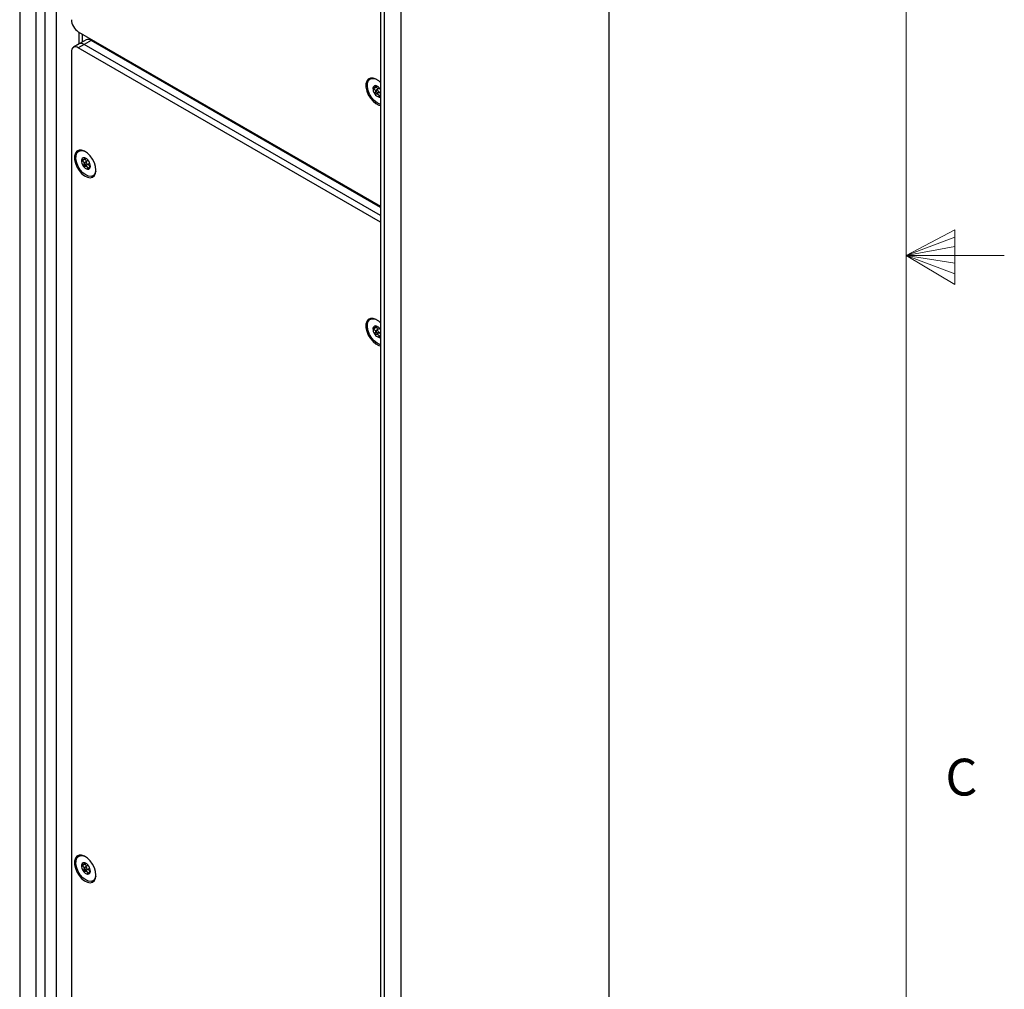
# Model space of a CAD drawing. Units: inches. Extents: x 0.3 to 21.8, y 0.2 to 16.9.
# Drawn here: x 19.3 to 21.8, y 6.7 to 9.1 of the extents above; entities that cross this region are included whole.
import ezdxf

# ---------------------------------------------------------------- set-up
doc = ezdxf.new("R2010")
doc.units = ezdxf.units.IN
doc.header["$MEASUREMENT"] = 0
doc.styles.add('SLDTEXTSTYLE1', font='TXT', dxfattribs={"width": 0.75})

msp = doc.modelspace()

# ---------------------------------------------------------------- linework, layer by layer
at = {"color": 7, "linetype": 'Continuous', "lineweight": 18}
for p, q in [((21.5229, 0.4106), (21.5229, 16.6606)), ((21.5229, 8.5356), (21.6469, 8.6011)), ((21.6469, 8.5827), (21.5229, 8.5356)), ((21.6469, 8.6011), (21.6469, 8.4623)), ((21.6469, 8.5587), (21.5229, 8.5356)), ((21.6469, 8.5164), (21.5229, 8.5356)), ((21.6469, 8.4896), (21.5229, 8.5356)), ((21.6469, 8.4623), (21.5229, 8.5356)), ((21.5229, 8.5356), (21.7729, 8.5356))]:
    msp.add_line(p, q, dxfattribs=at)
at = {"color": 7, "linetype": 'Continuous', "lineweight": 25}
for p, q in [((19.264, 13.524), (19.264, 4.9422)), ((19.3055, 13.4269), (19.3055, 4.845)), ((20.7658, 4.4931), (20.7658, 13.386)), ((19.328, 13.3123), (19.328, 4.8202)), ((19.3567, 13.3039), (19.3567, 4.8177)), ((20.2355, 12.89), (20.2355, 4.3081)), ((20.183, 12.8224), (20.183, 4.3303)), ((20.1926, 12.8132), (20.1926, 4.3211)), ((19.4133, 9.1062), (20.183, 8.6619)), ((19.4147, 9.1054), (19.4147, 9.0746)), ((19.4333, 9.0854), (19.4156, 9.0752)), ((19.4232, 9.1005), (19.4232, 9.0795)), ((19.4458, 9.0841), (19.4281, 9.0739)), ((20.183, 8.6586), (19.4458, 9.0841)), ((19.4156, 9.0752), (19.4008, 9.0666)), ((19.4281, 9.0739), (19.4133, 9.0654)), ((20.183, 8.621), (19.4133, 9.0654)), ((20.183, 8.6382), (19.4281, 9.0739)), ((19.4904, 9.0616), (19.4904, 9.0584)), ((19.4904, 9.0616), (19.4904, 9.0584)), ((19.3956, 9.0552), (19.3956, 4.9316)), ((20.1732, 8.9653), (20.1654, 8.9608)), ((20.1704, 8.965), (20.1746, 8.9673)), ((20.1714, 8.9686), (20.1707, 8.9683)), ((20.181, 8.9621), (20.1733, 8.9577)), ((20.183, 8.9593), (20.182, 8.9608)), ((20.1735, 8.9527), (20.1687, 8.95)), ((20.1766, 8.9506), (20.1706, 8.9472)), ((20.1773, 8.9508), (20.183, 8.9541)), ((20.1826, 8.9433), (20.179, 8.9412)), ((20.1812, 8.941), (20.183, 8.9439)), ((19.4307, 8.7815), (19.4229, 8.777)), ((19.428, 8.7812), (19.4321, 8.7836)), ((19.4289, 8.7848), (19.4282, 8.7845)), ((19.431, 8.7689), (19.4262, 8.7662)), ((19.4341, 8.7668), (19.4282, 8.7634)), ((19.4385, 8.7783), (19.4308, 8.7739)), ((19.4348, 8.767), (19.4425, 8.7715)), ((19.4402, 8.7595), (19.4365, 8.7574)), ((19.444, 8.7634), (19.4429, 8.7628)), ((19.4439, 8.7622), (19.4438, 8.7621)), ((19.4438, 8.7621), (19.4438, 8.7619)), ((20.1789, 8.6642), (20.1789, 8.6609)), ((20.1704, 8.3526), (20.1746, 8.3549)), ((20.1714, 8.3562), (20.1707, 8.3559)), ((20.1732, 8.3529), (20.1654, 8.3484)), ((20.1735, 8.3403), (20.1687, 8.3376)), ((20.1766, 8.3382), (20.1706, 8.3348)), ((20.181, 8.3497), (20.1733, 8.3453)), ((20.1773, 8.3384), (20.183, 8.3417)), ((20.1826, 8.3309), (20.179, 8.3288)), ((20.1812, 8.3286), (20.183, 8.3314)), ((20.183, 8.3468), (20.182, 8.3483)), ((19.4307, 6.9851), (19.4229, 6.9806)), ((19.428, 6.9848), (19.4321, 6.9872)), ((19.4289, 6.9885), (19.4282, 6.9881)), ((19.4385, 6.982), (19.4308, 6.9775)), ((19.4348, 6.9706), (19.4425, 6.9751)), ((19.431, 6.9726), (19.4262, 6.9698)), ((19.4341, 6.9704), (19.4282, 6.967)), ((19.4402, 6.9631), (19.4365, 6.961)), ((19.444, 6.967), (19.4429, 6.9664)), ((19.4439, 6.9658), (19.4438, 6.9657)), ((19.4438, 6.9657), (19.4438, 6.9655))]:
    msp.add_line(p, q, dxfattribs=at)
at = {"color": 7, "linetype": 'Continuous', "lineweight": 25, "flags": 128}
for points in [[(20.183, 8.9771), (20.1789, 8.9808), (20.1715, 8.9856), (20.1643, 8.9881), (20.1577, 8.9879), (20.1523, 8.9852), (20.1484, 8.9801), (20.1464, 8.973), (20.1464, 8.9645), (20.1484, 8.9551), (20.1523, 8.9455), (20.1577, 8.9365), (20.1643, 8.9288), (20.1715, 8.9229), (20.1789, 8.9192), (20.183, 8.9182)], [(20.183, 8.9216), (20.1819, 8.9219), (20.1747, 8.9251), (20.1675, 8.9306), (20.1609, 8.9381), (20.1555, 8.9468), (20.1517, 8.9562), (20.1499, 8.9654), (20.15, 8.9737), (20.1522, 8.9805), (20.1563, 8.9851), (20.1619, 8.9872), (20.1686, 8.9866), (20.1711, 8.9858)], [(20.1727, 8.9545), (20.1733, 8.9531), (20.1742, 8.9518), (20.1753, 8.951), (20.1764, 8.9506), (20.1773, 8.9508), (20.1779, 8.9515), (20.1781, 8.9527), (20.1779, 8.954), (20.1772, 8.9554), (20.1763, 8.9567), (20.1752, 8.9575), (20.1742, 8.9579), (20.1733, 8.9577), (20.1727, 8.957), (20.1725, 8.9558), (20.1727, 8.9545)], [(19.4582, 8.7537), (19.4572, 8.7627), (19.4542, 8.7723), (19.4495, 8.7816), (19.4435, 8.7901), (19.4365, 8.797), (19.4291, 8.8018), (19.4218, 8.8043), (19.4152, 8.8041), (19.4098, 8.8014), (19.406, 8.7963), (19.404, 8.7892), (19.404, 8.7807), (19.406, 8.7713), (19.4098, 8.7617), (19.4152, 8.7528), (19.4218, 8.745), (19.4291, 8.7391), (19.4365, 8.7354), (19.4435, 8.7342), (19.4495, 8.7357), (19.4542, 8.7396), (19.4572, 8.7458), (19.4582, 8.7537)], [(19.4581, 8.7511), (19.4581, 8.751), (19.4558, 8.7443), (19.4517, 8.7396), (19.4461, 8.7375), (19.4394, 8.7381), (19.4322, 8.7413), (19.425, 8.7468), (19.4185, 8.7543), (19.4131, 8.763), (19.4093, 8.7724), (19.4074, 8.7816), (19.4076, 8.7899), (19.4098, 8.7967), (19.4139, 8.8013), (19.4195, 8.8034), (19.4262, 8.8028), (19.4286, 8.802)], [(19.4302, 8.7707), (19.4308, 8.7693), (19.4318, 8.768), (19.4328, 8.7672), (19.4339, 8.7668), (19.4348, 8.767), (19.4354, 8.7677), (19.4356, 8.7689), (19.4354, 8.7702), (19.4348, 8.7716), (19.4339, 8.7729), (19.4328, 8.7737), (19.4317, 8.7741), (19.4308, 8.7739), (19.4302, 8.7732), (19.43, 8.772), (19.4302, 8.7707)], [(20.183, 8.3647), (20.1789, 8.3683), (20.1715, 8.3732), (20.1643, 8.3756), (20.1577, 8.3755), (20.1523, 8.3728), (20.1484, 8.3677), (20.1464, 8.3606), (20.1464, 8.3521), (20.1484, 8.3427), (20.1523, 8.3331), (20.1577, 8.3241), (20.1643, 8.3164), (20.1715, 8.3105), (20.1789, 8.3068), (20.183, 8.3058)], [(20.1833, 8.3091), (20.1819, 8.3095), (20.1747, 8.3126), (20.1675, 8.3182), (20.1609, 8.3256), (20.1555, 8.3344), (20.1517, 8.3438), (20.1499, 8.353), (20.15, 8.3613), (20.1522, 8.3681), (20.1563, 8.3727), (20.1619, 8.3748), (20.1686, 8.3742), (20.1711, 8.3734)], [(20.1727, 8.3421), (20.1733, 8.3407), (20.1742, 8.3394), (20.1753, 8.3386), (20.1764, 8.3382), (20.1773, 8.3384), (20.1779, 8.3391), (20.1781, 8.3403), (20.1779, 8.3416), (20.1772, 8.343), (20.1763, 8.3443), (20.1752, 8.3451), (20.1742, 8.3455), (20.1733, 8.3453), (20.1727, 8.3446), (20.1725, 8.3434), (20.1727, 8.3421)], [(19.4582, 6.9573), (19.4572, 6.9663), (19.4542, 6.9759), (19.4495, 6.9852), (19.4435, 6.9937), (19.4365, 7.0006), (19.4291, 7.0054), (19.4218, 7.0079), (19.4152, 7.0077), (19.4098, 7.005), (19.406, 6.9999), (19.404, 6.9928), (19.404, 6.9843), (19.406, 6.9749), (19.4098, 6.9653), (19.4152, 6.9564), (19.4218, 6.9486), (19.4291, 6.9427), (19.4365, 6.939), (19.4435, 6.9378), (19.4495, 6.9393), (19.4542, 6.9432), (19.4572, 6.9494), (19.4582, 6.9573)], [(19.4581, 6.9547), (19.4581, 6.9546), (19.4558, 6.9479), (19.4517, 6.9433), (19.4461, 6.9411), (19.4394, 6.9417), (19.4322, 6.9449), (19.425, 6.9504), (19.4185, 6.9579), (19.4131, 6.9666), (19.4093, 6.976), (19.4074, 6.9852), (19.4076, 6.9935), (19.4098, 7.0003), (19.4139, 7.0049), (19.4195, 7.007), (19.4262, 7.0064), (19.4286, 7.0056)], [(19.4302, 6.9743), (19.4308, 6.9729), (19.4318, 6.9717), (19.4328, 6.9708), (19.4339, 6.9704), (19.4348, 6.9706), (19.4354, 6.9714), (19.4356, 6.9725), (19.4354, 6.9739), (19.4348, 6.9753), (19.4339, 6.9765), (19.4328, 6.9773), (19.4317, 6.9777), (19.4308, 6.9775), (19.4302, 6.9768), (19.43, 6.9757), (19.4302, 6.9743)]]:
    msp.add_lwpolyline(points, dxfattribs=at)
at = {"color": 7, "linetype": 'Continuous', "lineweight": 25}
for centre, radius, start, end in [((19.434, 9.1386), 0.0384, 182.6055, 237.3945), ((19.4385, 9.0739), 0.0126, 54.3824, 114.3071), ((19.4064, 9.0569), 0.0109, 50.7967, 189.214), ((19.4208, 9.0637), 0.0126, 54.3824, 114.3071), ((20.1705, 8.9624), 0.00635, 86.5222, 181.4577), ((20.1867, 8.9612), 0.0226, 177.4396, 216.5316), ((20.1674, 8.9521), 0.017, 30.6079, 78.237), ((20.1832, 8.9564), 0.017, 210.6079, 258.237), ((20.1803, 8.9457), 0.00601, 264.0534, 296.2567), ((19.428, 8.7786), 0.00635, 86.5222, 181.4577), ((19.4249, 8.7683), 0.017, 30.6079, 78.237), ((19.4443, 8.7774), 0.0226, 177.4396, 216.5316), ((19.4407, 8.7726), 0.017, 210.6079, 258.237), ((19.4376, 8.7623), 0.00635, 266.5222, 1.4577), ((19.4214, 8.7635), 0.0226, 357.4396, 36.5316), ((20.1705, 8.35), 0.00635, 86.5222, 181.4577), ((20.1674, 8.3397), 0.017, 30.6079, 78.237), ((20.1867, 8.3488), 0.0226, 177.4396, 216.5316), ((20.1832, 8.344), 0.017, 210.6079, 258.237), ((20.1803, 8.3333), 0.00601, 264.0534, 296.2567), ((19.428, 6.9822), 0.00635, 86.5222, 181.4577), ((19.4443, 6.981), 0.0226, 177.4396, 216.5316), ((19.4249, 6.9719), 0.017, 30.6079, 78.237), ((19.4214, 6.9671), 0.0226, 357.4396, 36.5316), ((19.4407, 6.9762), 0.017, 210.6079, 258.237), ((19.4376, 6.9659), 0.00635, 266.5222, 1.4577)]:
    msp.add_arc(centre, radius, start, end, dxfattribs=at)
for points, knots in [([(20.1657, 8.9634), (20.1654, 8.9633), (20.1649, 8.9632), (20.1644, 8.9629), (20.1642, 8.9626), (20.1641, 8.9623), (20.1641, 8.9622)], [0, 0, 0, 0, 0.3503, 0.617843, 0.843159, 1, 1, 1, 1]), ([(20.1641, 8.9622), (20.1641, 8.9622), (20.1641, 8.962), (20.1642, 8.9617), (20.1645, 8.9613), (20.1649, 8.961), (20.1652, 8.9609), (20.1654, 8.9608)], [0, 0, 0, 0, 0.070164, 0.275943, 0.489951, 0.801461, 1, 1, 1, 1]), ([(20.1654, 8.9608), (20.1665, 8.9603), (20.1681, 8.9596), (20.1698, 8.9578), (20.1706, 8.9561), (20.1706, 8.954), (20.1699, 8.9519), (20.169, 8.9505), (20.1687, 8.95)], [0, 0, 0, 0, 0.256459, 0.397851, 0.540585, 0.662992, 0.855723, 1, 1, 1, 1]), ([(20.1707, 8.9683), (20.1712, 8.9678), (20.1719, 8.9672), (20.1719, 8.9662), (20.1712, 8.9654), (20.1697, 8.9645), (20.1678, 8.9639), (20.1663, 8.9635), (20.1657, 8.9634)], [0, 0, 0, 0, 0.256401, 0.397798, 0.540538, 0.66295, 0.855654, 1, 1, 1, 1]), ([(20.1708, 8.9687), (20.1708, 8.9687), (20.1706, 8.9687), (20.1705, 8.9687), (20.1704, 8.9686), (20.1705, 8.9684), (20.1707, 8.9683), (20.1707, 8.9683)], [0, 0, 0, 0, 0.144537, 0.349733, 0.573488, 0.912773, 1, 1, 1, 1]), ([(20.1729, 8.9681), (20.1726, 8.9682), (20.1722, 8.9684), (20.1715, 8.9686), (20.1711, 8.9687), (20.1709, 8.9687), (20.1708, 8.9687)], [0, 0, 0, 0, 0.409778, 0.665844, 0.923705, 1, 1, 1, 1]), ([(20.1727, 8.9663), (20.1727, 8.9662), (20.1728, 8.966), (20.1729, 8.9657), (20.1731, 8.9654), (20.1732, 8.9653)], [0, 0, 0, 0, 0.089476, 0.671117, 1, 1, 1, 1]), ([(20.1779, 8.9657), (20.1777, 8.9658), (20.1767, 8.9664), (20.1749, 8.9672), (20.1735, 8.9678), (20.1729, 8.9681)], [0, 0, 0, 0, 0.150543, 0.636363, 1, 1, 1, 1]), ([(20.1732, 8.9653), (20.1739, 8.9643), (20.1751, 8.9624), (20.1758, 8.9603), (20.1761, 8.9593)], [0, 0, 0, 0, 0.520962, 1, 1, 1, 1]), ([(20.1687, 8.95), (20.1686, 8.9497), (20.1683, 8.9493), (20.1682, 8.9487), (20.1683, 8.9481), (20.1685, 8.9479), (20.1685, 8.9477)], [0, 0, 0, 0, 0.336581, 0.606956, 0.833749, 1, 1, 1, 1]), ([(20.1685, 8.9477), (20.1686, 8.9477), (20.1687, 8.9475), (20.169, 8.9473), (20.1695, 8.9471), (20.1701, 8.9471), (20.1705, 8.9471), (20.1706, 8.9472)], [0, 0, 0, 0, 0.062248, 0.268361, 0.481554, 0.790372, 1, 1, 1, 1]), ([(20.1706, 8.9472), (20.1718, 8.9474), (20.1736, 8.9478), (20.176, 8.9475), (20.1775, 8.9466), (20.1786, 8.9451), (20.179, 8.9432), (20.179, 8.9418), (20.179, 8.9412)], [0, 0, 0, 0, 0.25647, 0.3978605, 0.5405934, 0.6629995, 0.8557361, 1, 1, 1, 1]), ([(20.1784, 8.9517), (20.1792, 8.9516), (20.1807, 8.9514), (20.1823, 8.9503), (20.183, 8.9498)], [0, 0, 0, 0, 0.536688, 1, 1, 1, 1]), ([(20.179, 8.9412), (20.179, 8.9409), (20.179, 8.9404), (20.1792, 8.94), (20.1795, 8.9398), (20.1797, 8.9398), (20.1797, 8.9398)], [0, 0, 0, 0, 0.409777, 0.665844, 0.923705, 1, 1, 1, 1]), ([(20.1797, 8.9398), (20.1798, 8.9398), (20.18, 8.9398), (20.1803, 8.9399), (20.1807, 8.9403), (20.181, 8.9407), (20.1812, 8.941), (20.1812, 8.941)], [0, 0, 0, 0, 0.144537, 0.349733, 0.573487, 0.912773, 1, 1, 1, 1]), ([(19.4282, 8.7845), (19.4287, 8.784), (19.4294, 8.7834), (19.4294, 8.7824), (19.4287, 8.7816), (19.4273, 8.7808), (19.4254, 8.7801), (19.4239, 8.7797), (19.4232, 8.7796)], [0, 0, 0, 0, 0.256401, 0.397798, 0.540538, 0.66295, 0.855654, 1, 1, 1, 1]), ([(19.4284, 8.7849), (19.4283, 8.785), (19.4281, 8.785), (19.428, 8.7849), (19.428, 8.7848), (19.4281, 8.7846), (19.4282, 8.7845), (19.4282, 8.7845)], [0, 0, 0, 0, 0.144537, 0.349733, 0.573488, 0.912773, 1, 1, 1, 1]), ([(19.4305, 8.7843), (19.4302, 8.7844), (19.4297, 8.7846), (19.429, 8.7848), (19.4286, 8.7849), (19.4284, 8.7849), (19.4284, 8.7849)], [0, 0, 0, 0, 0.409778, 0.665844, 0.923705, 1, 1, 1, 1]), ([(19.4302, 8.7825), (19.4302, 8.7824), (19.4303, 8.7822), (19.4305, 8.7819), (19.4307, 8.7816), (19.4307, 8.7815)], [0, 0, 0, 0, 0.089476, 0.671117, 1, 1, 1, 1]), ([(19.4354, 8.7819), (19.4352, 8.782), (19.4342, 8.7826), (19.4325, 8.7834), (19.4311, 8.784), (19.4305, 8.7843)], [0, 0, 0, 0, 0.150543, 0.636363, 1, 1, 1, 1]), ([(19.4307, 8.7815), (19.4314, 8.7805), (19.4327, 8.7786), (19.4333, 8.7765), (19.4336, 8.7755)], [0, 0, 0, 0, 0.520962, 1, 1, 1, 1]), ([(19.4232, 8.7796), (19.4229, 8.7795), (19.4225, 8.7794), (19.422, 8.7791), (19.4217, 8.7788), (19.4217, 8.7785), (19.4216, 8.7784)], [0, 0, 0, 0, 0.3503, 0.617843, 0.843159, 1, 1, 1, 1]), ([(19.4216, 8.7784), (19.4216, 8.7784), (19.4216, 8.7782), (19.4217, 8.7779), (19.422, 8.7775), (19.4224, 8.7772), (19.4228, 8.7771), (19.4229, 8.777)], [0, 0, 0, 0, 0.070164, 0.275943, 0.489951, 0.801461, 1, 1, 1, 1]), ([(19.4229, 8.777), (19.424, 8.7765), (19.4257, 8.7758), (19.4274, 8.774), (19.4281, 8.7723), (19.4281, 8.7702), (19.4274, 8.7681), (19.4266, 8.7667), (19.4262, 8.7662)], [0, 0, 0, 0, 0.256459, 0.397851, 0.540585, 0.662992, 0.855723, 1, 1, 1, 1]), ([(19.4262, 8.7662), (19.4261, 8.7659), (19.4259, 8.7655), (19.4258, 8.7649), (19.4258, 8.7643), (19.426, 8.7641), (19.4261, 8.764)], [0, 0, 0, 0, 0.336581, 0.606956, 0.833749, 1, 1, 1, 1]), ([(19.4261, 8.764), (19.4261, 8.7639), (19.4262, 8.7637), (19.4265, 8.7635), (19.427, 8.7633), (19.4276, 8.7633), (19.428, 8.7633), (19.4282, 8.7634)], [0, 0, 0, 0, 0.062248, 0.268361, 0.481554, 0.790372, 1, 1, 1, 1]), ([(19.4282, 8.7634), (19.4293, 8.7636), (19.4311, 8.764), (19.4335, 8.7637), (19.435, 8.7628), (19.4361, 8.7613), (19.4365, 8.7595), (19.4365, 8.758), (19.4365, 8.7574)], [0, 0, 0, 0, 0.25647, 0.3978605, 0.5405934, 0.6629995, 0.8557361, 1, 1, 1, 1]), ([(19.436, 8.7679), (19.4368, 8.7678), (19.4384, 8.7676), (19.4409, 8.7659), (19.4427, 8.7642), (19.4434, 8.7632), (19.4435, 8.7631)], [0, 0, 0, 0, 0.319289, 0.646826, 0.97434, 1, 1, 1, 1]), ([(19.4365, 8.7574), (19.4365, 8.7571), (19.4365, 8.7567), (19.4368, 8.7562), (19.437, 8.756), (19.4372, 8.756), (19.4372, 8.756)], [0, 0, 0, 0, 0.409777, 0.665844, 0.923705, 1, 1, 1, 1]), ([(19.4372, 8.756), (19.4373, 8.756), (19.4375, 8.756), (19.4378, 8.7561), (19.4382, 8.7565), (19.4385, 8.7569), (19.4387, 8.7572), (19.4387, 8.7572)], [0, 0, 0, 0, 0.144537, 0.349733, 0.573487, 0.912773, 1, 1, 1, 1]), ([(19.4387, 8.7572), (19.4393, 8.7583), (19.4403, 8.7599), (19.4417, 8.7617), (19.4423, 8.7623), (19.4426, 8.7626)], [0, 0, 0, 0, 0.474343, 0.735929, 1, 1, 1, 1]), ([(19.4429, 8.7628), (19.443, 8.7628), (19.4434, 8.7631), (19.4436, 8.7628), (19.4437, 8.7623), (19.4438, 8.7621)], [0, 0, 0, 0, 0.135485, 0.62976, 1, 1, 1, 1]), ([(19.4438, 8.7619), (19.4439, 8.762), (19.4439, 8.762), (19.4439, 8.7622), (19.444, 8.7624), (19.444, 8.7625)], [0, 0, 0, 0, 0.326849, 0.723734, 1, 1, 1, 1]), ([(19.444, 8.7625), (19.444, 8.7625), (19.444, 8.7627), (19.444, 8.763), (19.444, 8.7636), (19.444, 8.7642), (19.4441, 8.7646), (19.4441, 8.7647)], [0, 0, 0, 0, 0.070165, 0.275943, 0.489952, 0.801461, 1, 1, 1, 1]), ([(20.1707, 8.3559), (20.1712, 8.3554), (20.1719, 8.3548), (20.1719, 8.3538), (20.1712, 8.353), (20.1697, 8.3521), (20.1678, 8.3514), (20.1663, 8.3511), (20.1657, 8.351)], [0, 0, 0, 0, 0.256401, 0.397798, 0.540538, 0.66295, 0.855654, 1, 1, 1, 1]), ([(20.1708, 8.3563), (20.1708, 8.3563), (20.1706, 8.3563), (20.1705, 8.3563), (20.1704, 8.3562), (20.1705, 8.356), (20.1707, 8.3559), (20.1707, 8.3559)], [0, 0, 0, 0, 0.144537, 0.349733, 0.573488, 0.912773, 1, 1, 1, 1]), ([(20.1729, 8.3557), (20.1726, 8.3558), (20.1722, 8.356), (20.1715, 8.3562), (20.1711, 8.3563), (20.1709, 8.3563), (20.1708, 8.3563)], [0, 0, 0, 0, 0.409778, 0.665844, 0.923705, 1, 1, 1, 1]), ([(20.1779, 8.3533), (20.1777, 8.3534), (20.1767, 8.354), (20.1749, 8.3548), (20.1735, 8.3554), (20.1729, 8.3557)], [0, 0, 0, 0, 0.150543, 0.636363, 1, 1, 1, 1]), ([(20.1657, 8.351), (20.1654, 8.3509), (20.1649, 8.3508), (20.1644, 8.3505), (20.1642, 8.3501), (20.1641, 8.3499), (20.1641, 8.3498)], [0, 0, 0, 0, 0.3503, 0.617843, 0.843159, 1, 1, 1, 1]), ([(20.1641, 8.3498), (20.1641, 8.3498), (20.1641, 8.3496), (20.1642, 8.3493), (20.1645, 8.3489), (20.1649, 8.3486), (20.1652, 8.3484), (20.1654, 8.3484)], [0, 0, 0, 0, 0.070164, 0.275943, 0.489951, 0.801461, 1, 1, 1, 1]), ([(20.1654, 8.3484), (20.1665, 8.3479), (20.1681, 8.3472), (20.1698, 8.3454), (20.1706, 8.3437), (20.1706, 8.3415), (20.1699, 8.3395), (20.169, 8.3381), (20.1687, 8.3376)], [0, 0, 0, 0, 0.256459, 0.397851, 0.540585, 0.662992, 0.855723, 1, 1, 1, 1]), ([(20.1687, 8.3376), (20.1686, 8.3373), (20.1683, 8.3369), (20.1682, 8.3362), (20.1683, 8.3357), (20.1685, 8.3355), (20.1685, 8.3353)], [0, 0, 0, 0, 0.336581, 0.606956, 0.833749, 1, 1, 1, 1]), ([(20.1685, 8.3353), (20.1686, 8.3353), (20.1687, 8.3351), (20.169, 8.3349), (20.1695, 8.3347), (20.1701, 8.3346), (20.1705, 8.3347), (20.1706, 8.3348)], [0, 0, 0, 0, 0.062248, 0.268361, 0.481554, 0.790372, 1, 1, 1, 1]), ([(20.1706, 8.3348), (20.1718, 8.335), (20.1736, 8.3354), (20.176, 8.3351), (20.1775, 8.3342), (20.1786, 8.3327), (20.179, 8.3308), (20.179, 8.3294), (20.179, 8.3288)], [0, 0, 0, 0, 0.25647, 0.3978605, 0.5405934, 0.6629995, 0.8557361, 1, 1, 1, 1]), ([(20.1727, 8.3539), (20.1727, 8.3538), (20.1728, 8.3536), (20.1729, 8.3533), (20.1731, 8.353), (20.1732, 8.3529)], [0, 0, 0, 0, 0.089476, 0.671117, 1, 1, 1, 1]), ([(20.1732, 8.3529), (20.1739, 8.3519), (20.1751, 8.35), (20.1758, 8.3479), (20.1761, 8.3469)], [0, 0, 0, 0, 0.520962, 1, 1, 1, 1]), ([(20.1784, 8.3393), (20.1792, 8.3392), (20.1807, 8.339), (20.1823, 8.3379), (20.183, 8.3374)], [0, 0, 0, 0, 0.536688, 1, 1, 1, 1]), ([(20.179, 8.3288), (20.179, 8.3285), (20.179, 8.328), (20.1792, 8.3276), (20.1795, 8.3274), (20.1797, 8.3274), (20.1797, 8.3274)], [0, 0, 0, 0, 0.409777, 0.665844, 0.923705, 1, 1, 1, 1]), ([(20.1797, 8.3274), (20.1798, 8.3274), (20.18, 8.3274), (20.1803, 8.3275), (20.1807, 8.3279), (20.181, 8.3283), (20.1812, 8.3286), (20.1812, 8.3286)], [0, 0, 0, 0, 0.144537, 0.349733, 0.573487, 0.912773, 1, 1, 1, 1]), ([(19.4232, 6.9832), (19.4229, 6.9832), (19.4225, 6.983), (19.422, 6.9827), (19.4217, 6.9824), (19.4217, 6.9821), (19.4216, 6.9821)], [0, 0, 0, 0, 0.3503, 0.617843, 0.843159, 1, 1, 1, 1]), ([(19.4216, 6.9821), (19.4216, 6.982), (19.4216, 6.9818), (19.4217, 6.9815), (19.422, 6.9811), (19.4224, 6.9808), (19.4228, 6.9807), (19.4229, 6.9806)], [0, 0, 0, 0, 0.070164, 0.275943, 0.489951, 0.801461, 1, 1, 1, 1]), ([(19.4229, 6.9806), (19.424, 6.9801), (19.4257, 6.9794), (19.4274, 6.9776), (19.4281, 6.9759), (19.4281, 6.9738), (19.4274, 6.9717), (19.4266, 6.9704), (19.4262, 6.9698)], [0, 0, 0, 0, 0.256459, 0.397851, 0.540585, 0.662992, 0.855723, 1, 1, 1, 1]), ([(19.4282, 6.9881), (19.4287, 6.9877), (19.4294, 6.987), (19.4294, 6.986), (19.4287, 6.9852), (19.4273, 6.9844), (19.4254, 6.9837), (19.4239, 6.9834), (19.4232, 6.9832)], [0, 0, 0, 0, 0.256401, 0.397798, 0.540538, 0.66295, 0.855654, 1, 1, 1, 1]), ([(19.4284, 6.9886), (19.4283, 6.9886), (19.4281, 6.9886), (19.428, 6.9885), (19.428, 6.9884), (19.4281, 6.9882), (19.4282, 6.9881), (19.4282, 6.9881)], [0, 0, 0, 0, 0.144537, 0.349733, 0.573488, 0.912773, 1, 1, 1, 1]), ([(19.4305, 6.9879), (19.4302, 6.988), (19.4297, 6.9882), (19.429, 6.9884), (19.4286, 6.9885), (19.4284, 6.9886), (19.4284, 6.9886)], [0, 0, 0, 0, 0.4097776, 0.6658442, 0.9237047, 1, 1, 1, 1]), ([(19.4302, 6.9861), (19.4302, 6.9861), (19.4303, 6.9858), (19.4305, 6.9855), (19.4307, 6.9852), (19.4307, 6.9851)], [0, 0, 0, 0, 0.089476, 0.671117, 1, 1, 1, 1]), ([(19.4354, 6.9855), (19.4352, 6.9856), (19.4342, 6.9862), (19.4325, 6.987), (19.4311, 6.9876), (19.4305, 6.9879)], [0, 0, 0, 0, 0.150543, 0.636363, 1, 1, 1, 1]), ([(19.4307, 6.9851), (19.4314, 6.9841), (19.4327, 6.9822), (19.4333, 6.9801), (19.4336, 6.9791)], [0, 0, 0, 0, 0.520962, 1, 1, 1, 1]), ([(19.4262, 6.9698), (19.4261, 6.9695), (19.4259, 6.9691), (19.4258, 6.9685), (19.4258, 6.9679), (19.426, 6.9677), (19.4261, 6.9676)], [0, 0, 0, 0, 0.336581, 0.606956, 0.833749, 1, 1, 1, 1]), ([(19.4261, 6.9676), (19.4261, 6.9675), (19.4262, 6.9674), (19.4265, 6.9671), (19.427, 6.9669), (19.4276, 6.9669), (19.428, 6.967), (19.4282, 6.967)], [0, 0, 0, 0, 0.062248, 0.268361, 0.481554, 0.790372, 1, 1, 1, 1]), ([(19.4282, 6.967), (19.4293, 6.9672), (19.4311, 6.9676), (19.4335, 6.9673), (19.435, 6.9664), (19.4361, 6.9649), (19.4365, 6.9631), (19.4365, 6.9616), (19.4365, 6.961)], [0, 0, 0, 0, 0.25647, 0.397861, 0.540593, 0.663, 0.855736, 1, 1, 1, 1]), ([(19.436, 6.9715), (19.4368, 6.9714), (19.4384, 6.9712), (19.4409, 6.9695), (19.4427, 6.9679), (19.4434, 6.9668), (19.4435, 6.9667)], [0, 0, 0, 0, 0.319289, 0.646826, 0.97434, 1, 1, 1, 1]), ([(19.4365, 6.961), (19.4365, 6.9607), (19.4365, 6.9603), (19.4368, 6.9598), (19.437, 6.9596), (19.4372, 6.9596), (19.4372, 6.9596)], [0, 0, 0, 0, 0.4097774, 0.665844, 0.9237046, 1, 1, 1, 1]), ([(19.4372, 6.9596), (19.4373, 6.9596), (19.4375, 6.9596), (19.4378, 6.9597), (19.4382, 6.9601), (19.4385, 6.9605), (19.4387, 6.9608), (19.4387, 6.9608)], [0, 0, 0, 0, 0.144537, 0.349733, 0.573487, 0.912773, 1, 1, 1, 1]), ([(19.4387, 6.9608), (19.4393, 6.9619), (19.4403, 6.9635), (19.4417, 6.9653), (19.4423, 6.9659), (19.4426, 6.9662)], [0, 0, 0, 0, 0.474343, 0.735929, 1, 1, 1, 1]), ([(19.4429, 6.9664), (19.443, 6.9664), (19.4434, 6.9667), (19.4436, 6.9664), (19.4437, 6.9659), (19.4438, 6.9657)], [0, 0, 0, 0, 0.135485, 0.62976, 1, 1, 1, 1]), ([(19.4438, 6.9656), (19.4439, 6.9656), (19.4439, 6.9656), (19.4439, 6.9658), (19.444, 6.966), (19.444, 6.9661)], [0, 0, 0, 0, 0.326849, 0.723734, 1, 1, 1, 1]), ([(19.444, 6.9661), (19.444, 6.9661), (19.444, 6.9663), (19.444, 6.9667), (19.444, 6.9672), (19.444, 6.9678), (19.4441, 6.9682), (19.4441, 6.9683)], [0, 0, 0, 0, 0.070165, 0.275943, 0.489952, 0.801461, 1, 1, 1, 1])]:
    msp.add_open_spline(points, degree=3, knots=knots, dxfattribs=at)

# ---------------------------------------------------------------- texts
at = {"color": 7, "linetype": 'Continuous', "lineweight": 0, "insert": (21.6227, 7.2537), "char_height": 0.0938, "attachment_point": 1, "style": 'SLDTEXTSTYLE1'}
msp.add_mtext('C', dxfattribs=at)

doc.saveas('drawing.dxf')
